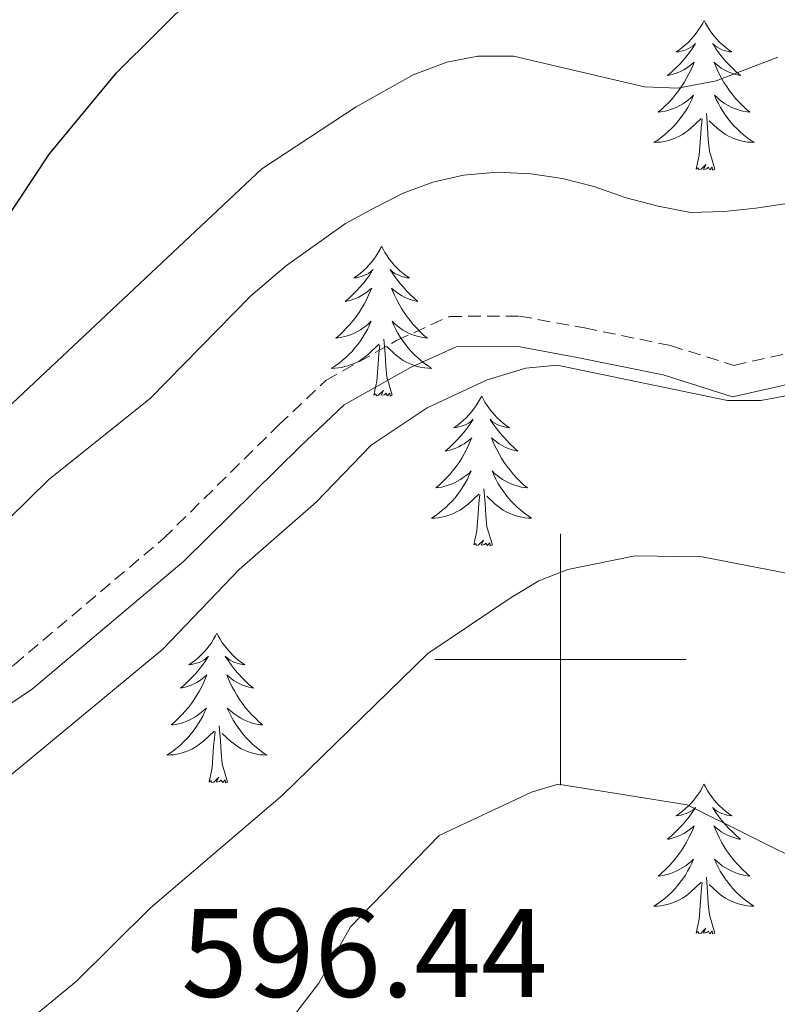
# Model space of a CAD drawing. Units: metres. Extents: x 565770 to 570254, y 4714469 to 4717483.
# Drawn here: x 567957 to 568017, y 4715473 to 4715551 of the extents above; entities that cross this region are included whole.
import ezdxf
from ezdxf.enums import TextEntityAlignment as Align

# ---------------------------------------------------------------- set-up
doc = ezdxf.new("R2010")
doc.units = ezdxf.units.M
doc.header["$MEASUREMENT"] = 0
doc.linetypes.add('TRAZOSX2', pattern=[1.5, 1, -0.5])
for name, color, linetype, lineweight in [('Level 21', 19, 'Continuous', 0), ('Level 36', 19, 'Continuous', 40), ('Level 4', 36, 'Continuous', 30), ('Level 41', 39, 'Continuous', 0), ('Level 5', 36, 'Continuous', 0), ('Level 63', 7, 'Continuous', 0)]:
    doc.layers.add(name, color=color, linetype=linetype, lineweight=lineweight)
doc.styles.add('Arial', font='ARIAL.TTF', dxfattribs={"height": 0.2})

msp = doc.modelspace()

# ---------------------------------------------------------------- linework, layer by layer
at = {"layer": 'Level 21', "color": 19, "linetype": 'TRAZOSX2', "lineweight": 0}
msp.add_polyline3d([(567894.6, 4715483.6, 587.77), (567896.84, 4715479.8, 587.51), (567902.45, 4715474.79, 586.72), (567904.78, 4715473.69, 586.72), (567908.79, 4715473.03, 586.8), (567914.15, 4715474.3, 587.07), (567918.8, 4715476.66, 587.33), (567929.27, 4715482.21, 587.42), (567943.69, 4715490.93, 587.51), (567956.53, 4715499.6, 587.95), (567968.41, 4715509.64, 588.21), (567977.6, 4715518.7, 588.83), (567981.34, 4715522.23, 589.27), (567986.96, 4715525.4, 589.53), (567991.16, 4715527.32, 589.8), (567996.73, 4715527.35, 589.8), (568001.92, 4715526.4, 589.97), (568008.77, 4715525, 589.97), (568013.8, 4715523.42, 589.88), (568018.95, 4715524.58, 589.8)], dxfattribs=at)
at = {"layer": 'Level 21', "color": 19, "linetype": 'Continuous', "lineweight": 0}
msp.add_polyline3d([(567914.98, 4715472.02, 587.07), (567919.91, 4715474.52, 587.33), (567930.46, 4715480.11, 587.42), (567944.99, 4715488.89, 587.51), (567957.99, 4715497.67, 587.95), (567970.04, 4715507.85, 588.21), (567979.28, 4715516.96, 588.83), (567982.78, 4715520.28, 589.27), (567988.06, 4715523.25, 589.53), (567991.69, 4715524.91, 589.8), (567996.51, 4715524.94, 589.8), (568001.46, 4715524.03, 589.97), (568008.17, 4715522.66, 589.97), (568013.7, 4715520.93, 589.88), (568019.58, 4715522.25, 589.8)], dxfattribs=at)
at = {"layer": 'Level 36', "color": 92, "linetype": 'Continuous', "lineweight": 0}
for points in [[(568011.43, 4715550.88), (568011.32, 4715550.67), (568011.16, 4715550.39), (568010.99, 4715550.12), (568010.81, 4715549.87), (568010.62, 4715549.62), (568010.41, 4715549.38), (568010.19, 4715549.16), (568009.96, 4715548.94), (568009.72, 4715548.74), (568009.47, 4715548.55), (568009.21, 4715548.37), (568009.41, 4715548.39), (568009.61, 4715548.43), (568009.81, 4715548.48), (568010, 4715548.55), (568010.19, 4715548.64), (568010.37, 4715548.74), (568010.55, 4715548.85), (568010.75, 4715549.04), (568010.71, 4715548.98), (568010.48, 4715548.63), (568010.24, 4715548.29), (568009.98, 4715547.97), (568009.72, 4715547.65), (568009.44, 4715547.35), (568009.14, 4715547.05), (568008.84, 4715546.77), (568008.53, 4715546.5), (568008.65, 4715546.52), (568008.9, 4715546.58), (568009.14, 4715546.65), (568009.38, 4715546.74), (568009.61, 4715546.84), (568009.83, 4715546.96), (568010.04, 4715547.09), (568010.25, 4715547.24), (568010.45, 4715547.4), (568010.64, 4715547.56), (568010.55, 4715547.34), (568010.39, 4715546.98), (568010.22, 4715546.63), (568010.04, 4715546.28), (568009.84, 4715545.94), (568009.62, 4715545.61), (568009.4, 4715545.29), (568009.16, 4715544.98), (568008.91, 4715544.67), (568008.64, 4715544.38), (568008.37, 4715544.1), (568008.08, 4715543.83), (568007.78, 4715543.57), (568007.98, 4715543.6), (568008.25, 4715543.64), (568008.51, 4715543.71), (568008.77, 4715543.79), (568009.02, 4715543.88), (568009.27, 4715543.99), (568009.51, 4715544.11), (568009.75, 4715544.25), (568009.97, 4715544.4), (568010.19, 4715544.56), (568010.39, 4715544.74), (568010.59, 4715544.93), (568010.45, 4715544.6)], [(568011.43, 4715550.88), (568011.54, 4715550.67), (568011.69, 4715550.39), (568011.86, 4715550.12), (568012.04, 4715549.87), (568012.24, 4715549.62), (568012.44, 4715549.38), (568012.66, 4715549.16), (568012.89, 4715548.94), (568013.13, 4715548.74), (568013.38, 4715548.55), (568013.64, 4715548.37), (568013.44, 4715548.39), (568013.24, 4715548.43), (568013.04, 4715548.48), (568012.85, 4715548.55), (568012.66, 4715548.64), (568012.48, 4715548.74), (568012.3, 4715548.85), (568012.1, 4715549.04), (568012.14, 4715548.98), (568012.37, 4715548.63), (568012.61, 4715548.29), (568012.87, 4715547.97), (568013.14, 4715547.65), (568013.42, 4715547.35), (568013.71, 4715547.05), (568014.01, 4715546.77), (568014.32, 4715546.5), (568014.2, 4715546.52), (568013.95, 4715546.58), (568013.71, 4715546.65), (568013.48, 4715546.74), (568013.24, 4715546.84), (568013.02, 4715546.96), (568012.8, 4715547.09), (568012.6, 4715547.24), (568012.4, 4715547.4), (568012.21, 4715547.56), (568012.3, 4715547.34), (568012.46, 4715546.98), (568012.63, 4715546.63), (568012.81, 4715546.28), (568013.01, 4715545.94), (568013.23, 4715545.61), (568013.45, 4715545.29), (568013.69, 4715544.98), (568013.94, 4715544.67), (568014.21, 4715544.38), (568014.48, 4715544.1), (568014.77, 4715543.83), (568015.07, 4715543.57), (568014.87, 4715543.6), (568014.6, 4715543.64), (568014.34, 4715543.71), (568014.08, 4715543.79), (568013.83, 4715543.88), (568013.58, 4715543.99), (568013.34, 4715544.11), (568013.1, 4715544.25), (568012.88, 4715544.4), (568012.66, 4715544.56), (568012.46, 4715544.74), (568012.26, 4715544.93), (568012.4, 4715544.6)], [(568010.454, 4715544.598), (568010.294, 4715544.278), (568010.124, 4715543.958), (568009.944, 4715543.658), (568009.744, 4715543.358), (568009.534, 4715543.078), (568009.314, 4715542.798), (568009.083, 4715542.528), (568008.833, 4715542.269), (568008.573, 4715542.029), (568008.303, 4715541.789), (568008.023, 4715541.569), (568007.743, 4715541.359), (568007.443, 4715541.169), (568007.713, 4715541.179), (568007.973, 4715541.199), (568008.243, 4715541.239), (568008.493, 4715541.299), (568008.753, 4715541.368), (568009.003, 4715541.458), (568009.243, 4715541.558), (568009.483, 4715541.678), (568009.713, 4715541.808), (568009.933, 4715541.958), (568010.153, 4715542.108), (568010.353, 4715542.278), (568011.204, 4715543.078)], [(568012.404, 4715544.598), (568012.564, 4715544.278), (568012.734, 4715543.958), (568012.914, 4715543.658), (568013.114, 4715543.358), (568013.324, 4715543.078), (568013.544, 4715542.798), (568013.773, 4715542.528), (568014.023, 4715542.268), (568014.283, 4715542.028), (568014.553, 4715541.788), (568014.833, 4715541.568), (568015.123, 4715541.358), (568015.403, 4715541.168), (568015.143, 4715541.178), (568014.883, 4715541.198), (568014.623, 4715541.238), (568014.363, 4715541.298), (568014.103, 4715541.368), (568013.853, 4715541.458), (568013.613, 4715541.558), (568013.373, 4715541.678), (568013.143, 4715541.808), (568012.923, 4715541.958), (568012.703, 4715542.108), (568012.503, 4715542.278), (568011.844, 4715542.898)], [(568012.28, 4715539.03), (568011.85, 4715540.47), (568011.76, 4715541.38), (568011.71, 4715542.33), (568011.61, 4715543.49)], [(568010.81, 4715539.03), (568011.05, 4715540.15), (568011.16, 4715541.89), (568011.21, 4715542.33), (568011.28, 4715543.05)], [(568012.28, 4715539.03), (568012.1, 4715538.97), (568012.08, 4715539.2), (568011.89, 4715538.98), (568011.77, 4715539.19), (568011.65, 4715539.08), (568011.38, 4715539.02), (568011.58, 4715539.42), (568011.19, 4715539.04), (568011, 4715538.98), (568010.96, 4715539.14), (568010.81, 4715539.03)], [(567985.77, 4715532.9), (567985.66, 4715532.68), (567985.5, 4715532.4), (567985.33, 4715532.14), (567985.15, 4715531.88), (567984.96, 4715531.63), (567984.75, 4715531.4), (567984.53, 4715531.17), (567984.3, 4715530.95), (567984.06, 4715530.75), (567983.81, 4715530.56), (567983.55, 4715530.38), (567983.75, 4715530.4), (567983.95, 4715530.44), (567984.15, 4715530.5), (567984.35, 4715530.57), (567984.54, 4715530.65), (567984.72, 4715530.75), (567984.89, 4715530.86), (567985.1, 4715531.05), (567985.05, 4715530.99), (567984.82, 4715530.64), (567984.58, 4715530.31), (567984.32, 4715529.98), (567984.06, 4715529.67), (567983.78, 4715529.36), (567983.48, 4715529.07), (567983.18, 4715528.78), (567982.87, 4715528.51), (567982.99, 4715528.54), (567983.24, 4715528.59), (567983.48, 4715528.67), (567983.72, 4715528.76), (567983.95, 4715528.86), (567984.17, 4715528.98), (567984.39, 4715529.11), (567984.59, 4715529.25), (567984.79, 4715529.41), (567984.98, 4715529.58), (567984.89, 4715529.36), (567984.73, 4715529), (567984.56, 4715528.64), (567984.38, 4715528.3), (567984.18, 4715527.96), (567983.97, 4715527.62), (567983.74, 4715527.3), (567983.5, 4715526.99), (567983.25, 4715526.69), (567982.98, 4715526.4), (567982.71, 4715526.11), (567982.42, 4715525.84), (567982.13, 4715525.59), (567982.32, 4715525.61), (567982.59, 4715525.66), (567982.85, 4715525.72), (567983.11, 4715525.8), (567983.37, 4715525.89), (567983.61, 4715526), (567983.86, 4715526.12), (567984.09, 4715526.26), (567984.31, 4715526.41), (567984.53, 4715526.58), (567984.74, 4715526.75), (567984.93, 4715526.94), (567984.79, 4715526.61)], [(567985.77, 4715532.9), (567985.88, 4715532.68), (567986.03, 4715532.4), (567986.2, 4715532.14), (567986.38, 4715531.88), (567986.58, 4715531.63), (567986.78, 4715531.4), (567987, 4715531.17), (567987.23, 4715530.95), (567987.47, 4715530.75), (567987.72, 4715530.56), (567987.98, 4715530.38), (567987.78, 4715530.4), (567987.58, 4715530.44), (567987.38, 4715530.5), (567987.19, 4715530.57), (567987, 4715530.65), (567986.82, 4715530.75), (567986.64, 4715530.86), (567986.44, 4715531.05), (567986.48, 4715530.99), (567986.71, 4715530.64), (567986.95, 4715530.31), (567987.21, 4715529.98), (567987.48, 4715529.67), (567987.76, 4715529.36), (567988.05, 4715529.07), (567988.35, 4715528.78), (567988.66, 4715528.51), (567988.54, 4715528.54), (567988.3, 4715528.59), (567988.05, 4715528.67), (567987.82, 4715528.76), (567987.59, 4715528.86), (567987.36, 4715528.98), (567987.15, 4715529.11), (567986.94, 4715529.25), (567986.74, 4715529.41), (567986.56, 4715529.58), (567986.64, 4715529.36), (567986.8, 4715529), (567986.97, 4715528.64), (567987.16, 4715528.3), (567987.36, 4715527.96), (567987.57, 4715527.62), (567987.8, 4715527.3), (567988.03, 4715526.99), (567988.28, 4715526.69), (567988.55, 4715526.4), (567988.82, 4715526.11), (567989.11, 4715525.84), (567989.41, 4715525.59), (567989.21, 4715525.61), (567988.94, 4715525.66), (567988.68, 4715525.72), (567988.42, 4715525.8), (567988.17, 4715525.89), (567987.92, 4715526), (567987.68, 4715526.12), (567987.44, 4715526.26), (567987.22, 4715526.41), (567987, 4715526.58), (567986.8, 4715526.75), (567986.6, 4715526.94), (567986.74, 4715526.61)], [(567984.791, 4715526.611), (567984.641, 4715526.291), (567984.47, 4715525.981), (567984.28, 4715525.671), (567984.09, 4715525.381), (567983.88, 4715525.091), (567983.65, 4715524.811), (567983.42, 4715524.541), (567983.17, 4715524.281), (567982.91, 4715524.041), (567982.64, 4715523.811), (567982.37, 4715523.581), (567982.08, 4715523.381), (567981.79, 4715523.181), (567982.05, 4715523.191), (567982.32, 4715523.221), (567982.58, 4715523.261), (567982.84, 4715523.321), (567983.09, 4715523.391), (567983.34, 4715523.481), (567983.58, 4715523.581), (567983.82, 4715523.691), (567984.05, 4715523.821), (567984.28, 4715523.971), (567984.49, 4715524.131), (567984.69, 4715524.301), (567985.54, 4715525.101)], [(567986.741, 4715526.611), (567986.901, 4715526.291), (567987.07, 4715525.981), (567987.25, 4715525.671), (567987.45, 4715525.381), (567987.66, 4715525.091), (567987.88, 4715524.811), (567988.12, 4715524.541), (567988.36, 4715524.281), (567988.62, 4715524.041), (567988.89, 4715523.81), (567989.17, 4715523.58), (567989.46, 4715523.38), (567989.75, 4715523.18), (567989.48, 4715523.19), (567989.22, 4715523.22), (567988.96, 4715523.26), (567988.7, 4715523.32), (567988.44, 4715523.391), (567988.19, 4715523.481), (567987.95, 4715523.581), (567987.71, 4715523.691), (567987.48, 4715523.821), (567987.26, 4715523.971), (567987.05, 4715524.131), (567986.84, 4715524.301), (567986.18, 4715524.921)], [(567986.62, 4715521.05), (567986.19, 4715522.49), (567986.1, 4715523.39), (567986.05, 4715524.34), (567985.95, 4715525.5)], [(567985.15, 4715521.05), (567985.39, 4715522.17), (567985.51, 4715523.91), (567985.55, 4715524.34), (567985.62, 4715525.06)], [(567986.62, 4715521.05), (567986.44, 4715520.98), (567986.42, 4715521.22), (567986.24, 4715521), (567986.11, 4715521.2), (567985.99, 4715521.09), (567985.72, 4715521.04), (567985.92, 4715521.43), (567985.53, 4715521.05), (567985.35, 4715521), (567985.3, 4715521.16), (567985.15, 4715521.05)], [(567993.73, 4715520.98), (567993.62, 4715520.76), (567993.46, 4715520.49), (567993.29, 4715520.22), (567993.11, 4715519.96), (567992.92, 4715519.72), (567992.71, 4715519.48), (567992.49, 4715519.25), (567992.26, 4715519.04), (567992.02, 4715518.83), (567991.77, 4715518.64), (567991.51, 4715518.46), (567991.71, 4715518.49), (567991.91, 4715518.52), (567992.11, 4715518.58), (567992.31, 4715518.65), (567992.5, 4715518.73), (567992.68, 4715518.83), (567992.85, 4715518.94), (567993.06, 4715519.14), (567993.01, 4715519.07), (567992.78, 4715518.72), (567992.54, 4715518.39), (567992.28, 4715518.06), (567992.02, 4715517.75), (567991.74, 4715517.44), (567991.44, 4715517.15), (567991.14, 4715516.86), (567990.83, 4715516.59), (567990.95, 4715516.62), (567991.2, 4715516.68), (567991.44, 4715516.75), (567991.68, 4715516.84), (567991.91, 4715516.94), (567992.13, 4715517.06), (567992.35, 4715517.19), (567992.55, 4715517.33), (567992.75, 4715517.49), (567992.94, 4715517.66), (567992.85, 4715517.44), (567992.69, 4715517.08), (567992.52, 4715516.72), (567992.34, 4715516.38), (567992.14, 4715516.04), (567991.93, 4715515.7), (567991.7, 4715515.38), (567991.46, 4715515.07), (567991.21, 4715514.77), (567990.94, 4715514.48), (567990.67, 4715514.2), (567990.38, 4715513.92), (567990.09, 4715513.67), (567990.28, 4715513.69), (567990.55, 4715513.74), (567990.81, 4715513.8), (567991.07, 4715513.88), (567991.33, 4715513.98), (567991.57, 4715514.08), (567991.82, 4715514.21), (567992.05, 4715514.34), (567992.27, 4715514.49), (567992.49, 4715514.66), (567992.7, 4715514.83), (567992.89, 4715515.02), (567992.75, 4715514.7)], [(567993.73, 4715520.98), (567993.84, 4715520.76), (567993.99, 4715520.49), (567994.16, 4715520.22), (567994.34, 4715519.96), (567994.54, 4715519.72), (567994.74, 4715519.48), (567994.96, 4715519.25), (567995.19, 4715519.04), (567995.43, 4715518.83), (567995.68, 4715518.64), (567995.94, 4715518.46), (567995.74, 4715518.49), (567995.54, 4715518.52), (567995.34, 4715518.58), (567995.15, 4715518.65), (567994.96, 4715518.73), (567994.78, 4715518.83), (567994.6, 4715518.94), (567994.4, 4715519.14), (567994.44, 4715519.07), (567994.67, 4715518.72), (567994.91, 4715518.39), (567995.17, 4715518.06), (567995.44, 4715517.75), (567995.72, 4715517.44), (567996.01, 4715517.15), (567996.31, 4715516.86), (567996.62, 4715516.59), (567996.5, 4715516.62), (567996.26, 4715516.68), (567996.01, 4715516.75), (567995.78, 4715516.84), (567995.55, 4715516.94), (567995.32, 4715517.06), (567995.11, 4715517.19), (567994.9, 4715517.33), (567994.7, 4715517.49), (567994.52, 4715517.66), (567994.6, 4715517.44), (567994.76, 4715517.08), (567994.93, 4715516.72), (567995.12, 4715516.38), (567995.32, 4715516.04), (567995.53, 4715515.7), (567995.76, 4715515.38), (567995.99, 4715515.07), (567996.24, 4715514.77), (567996.51, 4715514.48), (567996.78, 4715514.2), (567997.07, 4715513.92), (567997.37, 4715513.67), (567997.17, 4715513.69), (567996.9, 4715513.74), (567996.64, 4715513.8), (567996.38, 4715513.88), (567996.13, 4715513.98), (567995.88, 4715514.08), (567995.64, 4715514.21), (567995.4, 4715514.34), (567995.18, 4715514.49), (567994.96, 4715514.66), (567994.76, 4715514.83), (567994.56, 4715515.02), (567994.7, 4715514.7)], [(567992.748, 4715514.7), (567992.598, 4715514.37), (567992.428, 4715514.06), (567992.238, 4715513.76), (567992.048, 4715513.46), (567991.838, 4715513.17), (567991.608, 4715512.89), (567991.378, 4715512.62), (567991.128, 4715512.37), (567990.868, 4715512.12), (567990.598, 4715511.89), (567990.328, 4715511.66), (567990.038, 4715511.46), (567989.748, 4715511.26), (567990.008, 4715511.27), (567990.278, 4715511.3), (567990.538, 4715511.34), (567990.798, 4715511.4), (567991.048, 4715511.47), (567991.298, 4715511.56), (567991.538, 4715511.66), (567991.778, 4715511.78), (567992.008, 4715511.91), (567992.238, 4715512.05), (567992.448, 4715512.21), (567992.648, 4715512.38), (567993.498, 4715513.18)], [(567994.698, 4715514.7), (567994.858, 4715514.37), (567995.028, 4715514.06), (567995.208, 4715513.76), (567995.408, 4715513.46), (567995.618, 4715513.17), (567995.838, 4715512.889), (567996.078, 4715512.619), (567996.318, 4715512.369), (567996.578, 4715512.119), (567996.848, 4715511.889), (567997.128, 4715511.659), (567997.418, 4715511.459), (567997.707, 4715511.259), (567997.437, 4715511.269), (567997.177, 4715511.299), (567996.918, 4715511.339), (567996.658, 4715511.399), (567996.398, 4715511.469), (567996.148, 4715511.559), (567995.908, 4715511.659), (567995.668, 4715511.779), (567995.438, 4715511.909), (567995.218, 4715512.05), (567995.008, 4715512.21), (567994.798, 4715512.38), (567994.138, 4715513)], [(567994.58, 4715509.13), (567994.15, 4715510.57), (567994.06, 4715511.47), (567994.01, 4715512.42), (567993.91, 4715513.59)], [(567993.11, 4715509.13), (567993.35, 4715510.25), (567993.47, 4715511.99), (567993.51, 4715512.42), (567993.58, 4715513.14)], [(567994.58, 4715509.13), (567994.4, 4715509.06), (567994.38, 4715509.3), (567994.2, 4715509.08), (567994.07, 4715509.28), (567993.95, 4715509.17), (567993.68, 4715509.12), (567993.88, 4715509.51), (567993.49, 4715509.13), (567993.31, 4715509.08), (567993.26, 4715509.24), (567993.11, 4715509.13)], [(567972.66, 4715502.11), (567972.55, 4715501.89), (567972.39, 4715501.62), (567972.22, 4715501.35), (567972.04, 4715501.1), (567971.85, 4715500.85), (567971.64, 4715500.61), (567971.42, 4715500.38), (567971.19, 4715500.17), (567970.95, 4715499.96), (567970.7, 4715499.77), (567970.44, 4715499.6), (567970.64, 4715499.62), (567970.84, 4715499.66), (567971.04, 4715499.71), (567971.24, 4715499.78), (567971.43, 4715499.86), (567971.61, 4715499.96), (567971.78, 4715500.08), (567971.99, 4715500.27), (567971.95, 4715500.2), (567971.72, 4715499.86), (567971.47, 4715499.52), (567971.22, 4715499.2), (567970.95, 4715498.88), (567970.67, 4715498.57), (567970.38, 4715498.28), (567970.07, 4715498), (567969.76, 4715497.73), (567969.88, 4715497.75), (567970.13, 4715497.81), (567970.37, 4715497.88), (567970.61, 4715497.97), (567970.84, 4715498.07), (567971.06, 4715498.19), (567971.28, 4715498.32), (567971.49, 4715498.46), (567971.68, 4715498.62), (567971.87, 4715498.79), (567971.78, 4715498.57), (567971.63, 4715498.21), (567971.46, 4715497.86), (567971.27, 4715497.51), (567971.07, 4715497.17), (567970.86, 4715496.84), (567970.63, 4715496.52), (567970.39, 4715496.2), (567970.14, 4715495.9), (567969.88, 4715495.61), (567969.6, 4715495.33), (567969.31, 4715495.06), (567969.02, 4715494.8), (567969.21, 4715494.82), (567969.48, 4715494.87), (567969.74, 4715494.93), (567970, 4715495.01), (567970.26, 4715495.11), (567970.5, 4715495.22), (567970.75, 4715495.34), (567970.98, 4715495.48), (567971.2, 4715495.63), (567971.42, 4715495.79), (567971.63, 4715495.97), (567971.82, 4715496.15), (567971.68, 4715495.83)], [(567972.66, 4715502.11), (567972.77, 4715501.89), (567972.92, 4715501.62), (567973.09, 4715501.35), (567973.28, 4715501.1), (567973.47, 4715500.85), (567973.68, 4715500.61), (567973.9, 4715500.38), (567974.12, 4715500.17), (567974.36, 4715499.96), (567974.62, 4715499.77), (567974.88, 4715499.6), (567974.68, 4715499.62), (567974.47, 4715499.66), (567974.28, 4715499.71), (567974.08, 4715499.78), (567973.89, 4715499.86), (567973.71, 4715499.96), (567973.54, 4715500.08), (567973.33, 4715500.27), (567973.37, 4715500.2), (567973.6, 4715499.86), (567973.84, 4715499.52), (567974.1, 4715499.2), (567974.37, 4715498.88), (567974.65, 4715498.57), (567974.94, 4715498.28), (567975.24, 4715498), (567975.56, 4715497.73), (567975.43, 4715497.75), (567975.19, 4715497.81), (567974.94, 4715497.88), (567974.71, 4715497.97), (567974.48, 4715498.07), (567974.26, 4715498.19), (567974.04, 4715498.32), (567973.83, 4715498.46), (567973.64, 4715498.62), (567973.45, 4715498.79), (567973.54, 4715498.57), (567973.69, 4715498.21), (567973.86, 4715497.86), (567974.05, 4715497.51), (567974.25, 4715497.17), (567974.46, 4715496.84), (567974.69, 4715496.52), (567974.92, 4715496.2), (567975.18, 4715495.9), (567975.44, 4715495.61), (567975.72, 4715495.33), (567976, 4715495.06), (567976.3, 4715494.8), (567976.1, 4715494.82), (567975.84, 4715494.87), (567975.57, 4715494.93), (567975.31, 4715495.01), (567975.06, 4715495.11), (567974.81, 4715495.22), (567974.57, 4715495.34), (567974.34, 4715495.48), (567974.11, 4715495.63), (567973.9, 4715495.79), (567973.69, 4715495.97), (567973.49, 4715496.15), (567973.64, 4715495.83)], [(567971.685, 4715495.832), (567971.535, 4715495.512), (567971.365, 4715495.192), (567971.175, 4715494.892), (567970.984, 4715494.592), (567970.774, 4715494.302), (567970.544, 4715494.022), (567970.314, 4715493.762), (567970.064, 4715493.502), (567969.804, 4715493.252), (567969.544, 4715493.022), (567969.264, 4715492.802), (567968.974, 4715492.592), (567968.684, 4715492.402), (567968.944, 4715492.412), (567969.214, 4715492.432), (567969.474, 4715492.472), (567969.734, 4715492.532), (567969.984, 4715492.602), (567970.234, 4715492.692), (567970.484, 4715492.792), (567970.714, 4715492.912), (567970.944, 4715493.042), (567971.174, 4715493.182), (567971.384, 4715493.342), (567971.584, 4715493.512), (567972.434, 4715494.312)], [(567973.645, 4715495.832), (567973.795, 4715495.512), (567973.965, 4715495.192), (567974.144, 4715494.892), (567974.344, 4715494.592), (567974.554, 4715494.302), (567974.774, 4715494.022), (567975.014, 4715493.762), (567975.254, 4715493.502), (567975.514, 4715493.251), (567975.784, 4715493.021), (567976.064, 4715492.801), (567976.354, 4715492.591), (567976.644, 4715492.401), (567976.374, 4715492.411), (567976.114, 4715492.431), (567975.854, 4715492.471), (567975.594, 4715492.531), (567975.334, 4715492.601), (567975.084, 4715492.692), (567974.844, 4715492.792), (567974.604, 4715492.912), (567974.374, 4715493.042), (567974.154, 4715493.182), (567973.944, 4715493.342), (567973.734, 4715493.512), (567973.084, 4715494.132)], [(567973.51, 4715490.26), (567973.08, 4715491.7), (567972.99, 4715492.6), (567972.94, 4715493.55), (567972.84, 4715494.72)], [(567972.04, 4715490.26), (567972.28, 4715491.38), (567972.4, 4715493.12), (567972.44, 4715493.55), (567972.51, 4715494.28)], [(567973.51, 4715490.26), (567973.34, 4715490.19), (567973.32, 4715490.43), (567973.13, 4715490.21), (567973, 4715490.41), (567972.88, 4715490.3), (567972.61, 4715490.25), (567972.81, 4715490.64), (567972.42, 4715490.26), (567972.24, 4715490.21), (567972.2, 4715490.37), (567972.04, 4715490.26)], [(568011.42, 4715490.09), (568011.31, 4715489.87), (568011.16, 4715489.59), (568010.99, 4715489.33), (568010.81, 4715489.07), (568010.61, 4715488.82), (568010.41, 4715488.58), (568010.19, 4715488.36), (568009.96, 4715488.14), (568009.72, 4715487.94), (568009.47, 4715487.75), (568009.21, 4715487.57), (568009.41, 4715487.59), (568009.61, 4715487.63), (568009.81, 4715487.69), (568010, 4715487.76), (568010.19, 4715487.84), (568010.37, 4715487.94), (568010.55, 4715488.05), (568010.75, 4715488.24), (568010.71, 4715488.18), (568010.48, 4715487.83), (568010.24, 4715487.5), (568009.98, 4715487.17), (568009.71, 4715486.85), (568009.43, 4715486.55), (568009.14, 4715486.26), (568008.84, 4715485.97), (568008.53, 4715485.7), (568008.65, 4715485.72), (568008.9, 4715485.78), (568009.14, 4715485.86), (568009.37, 4715485.94), (568009.6, 4715486.05), (568009.83, 4715486.16), (568010.04, 4715486.3), (568010.25, 4715486.44), (568010.45, 4715486.6), (568010.64, 4715486.77), (568010.55, 4715486.54), (568010.39, 4715486.18), (568010.22, 4715485.83), (568010.04, 4715485.48), (568009.84, 4715485.14), (568009.62, 4715484.81), (568009.4, 4715484.49), (568009.16, 4715484.18), (568008.91, 4715483.88), (568008.64, 4715483.58), (568008.37, 4715483.3), (568008.08, 4715483.03), (568007.78, 4715482.77), (568007.98, 4715482.8), (568008.25, 4715482.85), (568008.51, 4715482.91), (568008.77, 4715482.99), (568009.02, 4715483.08), (568009.27, 4715483.19), (568009.51, 4715483.31), (568009.75, 4715483.45), (568009.97, 4715483.6), (568010.19, 4715483.76), (568010.39, 4715483.94), (568010.59, 4715484.13), (568010.45, 4715483.8)], [(568011.42, 4715490.09), (568011.54, 4715489.87), (568011.69, 4715489.59), (568011.86, 4715489.33), (568012.04, 4715489.07), (568012.23, 4715488.82), (568012.44, 4715488.58), (568012.66, 4715488.36), (568012.89, 4715488.14), (568013.13, 4715487.94), (568013.38, 4715487.75), (568013.64, 4715487.57), (568013.44, 4715487.59), (568013.24, 4715487.63), (568013.04, 4715487.69), (568012.84, 4715487.76), (568012.66, 4715487.84), (568012.48, 4715487.94), (568012.3, 4715488.05), (568012.1, 4715488.24), (568012.14, 4715488.18), (568012.37, 4715487.83), (568012.61, 4715487.5), (568012.87, 4715487.17), (568013.13, 4715486.85), (568013.41, 4715486.55), (568013.71, 4715486.26), (568014.01, 4715485.97), (568014.32, 4715485.7), (568014.2, 4715485.72), (568013.95, 4715485.78), (568013.71, 4715485.86), (568013.47, 4715485.94), (568013.24, 4715486.05), (568013.02, 4715486.16), (568012.8, 4715486.3), (568012.6, 4715486.44), (568012.4, 4715486.6), (568012.21, 4715486.77), (568012.3, 4715486.54), (568012.46, 4715486.18), (568012.63, 4715485.83), (568012.81, 4715485.48), (568013.01, 4715485.14), (568013.22, 4715484.81), (568013.45, 4715484.49), (568013.69, 4715484.18), (568013.94, 4715483.88), (568014.21, 4715483.58), (568014.48, 4715483.3), (568014.77, 4715483.03), (568015.06, 4715482.77), (568014.87, 4715482.8), (568014.6, 4715482.85), (568014.34, 4715482.91), (568014.08, 4715482.99), (568013.82, 4715483.08), (568013.58, 4715483.19), (568013.34, 4715483.31), (568013.1, 4715483.45), (568012.88, 4715483.6), (568012.66, 4715483.76), (568012.46, 4715483.94), (568012.26, 4715484.13), (568012.4, 4715483.8)], [(568010.452, 4715483.797), (568010.292, 4715483.477), (568010.122, 4715483.167), (568009.942, 4715482.857), (568009.742, 4715482.557), (568009.532, 4715482.277), (568009.312, 4715481.997), (568009.082, 4715481.727), (568008.832, 4715481.467), (568008.572, 4715481.227), (568008.301, 4715480.987), (568008.021, 4715480.767), (568007.731, 4715480.557), (568007.441, 4715480.368), (568007.711, 4715480.377), (568007.971, 4715480.407), (568008.231, 4715480.447), (568008.491, 4715480.497), (568008.751, 4715480.577), (568009.001, 4715480.657), (568009.241, 4715480.767), (568009.481, 4715480.877), (568009.711, 4715481.007), (568009.932, 4715481.157), (568010.142, 4715481.317), (568010.352, 4715481.487), (568011.202, 4715482.277)], [(568012.402, 4715483.797), (568012.562, 4715483.477), (568012.722, 4715483.167), (568012.912, 4715482.857), (568013.102, 4715482.557), (568013.322, 4715482.277), (568013.542, 4715481.997), (568013.772, 4715481.727), (568014.022, 4715481.467), (568014.281, 4715481.227), (568014.551, 4715480.987), (568014.821, 4715480.767), (568015.111, 4715480.557), (568015.401, 4715480.367), (568015.141, 4715480.377), (568014.881, 4715480.407), (568014.611, 4715480.447), (568014.361, 4715480.497), (568014.101, 4715480.577), (568013.851, 4715480.657), (568013.611, 4715480.767), (568013.371, 4715480.877), (568013.141, 4715481.007), (568012.921, 4715481.157), (568012.702, 4715481.317), (568012.502, 4715481.487), (568011.842, 4715482.107)], [(568010.8, 4715478.24), (568011.05, 4715479.35), (568011.16, 4715481.1), (568011.21, 4715481.53), (568011.27, 4715482.25)], [(568012.28, 4715478.24), (568011.85, 4715479.68), (568011.76, 4715480.58), (568011.71, 4715481.53), (568011.61, 4715482.69)], [(568012.28, 4715478.24), (568012.1, 4715478.17), (568012.08, 4715478.41), (568011.89, 4715478.18), (568011.77, 4715478.39), (568011.65, 4715478.28), (568011.38, 4715478.23), (568011.58, 4715478.62), (568011.19, 4715478.24), (568011, 4715478.18), (568010.96, 4715478.35), (568010.8, 4715478.24)]]:
    msp.add_lwpolyline(points, dxfattribs=at)
at = {"layer": 'Level 4', "color": 36, "linetype": 'Continuous', "lineweight": 30}
msp.add_polyline3d([(567943.12, 4715519.09, 575), (567946.03, 4715521.64, 575), (567954.43, 4715532.88, 575), (567959.33, 4715540.27, 575), (567964.67, 4715546.71, 575), (567971.05, 4715553.06, 575), (567975.52, 4715556.2, 575), (567980.2, 4715558.32, 575), (567990.78, 4715560.46, 575), (567996.36, 4715560.69, 575), (567999.33, 4715560.51, 575), (568007.06, 4715559.29, 575), (568009.94, 4715559.51, 575), (568012.3, 4715560.32, 575), (568014.38, 4715561.76, 575), (568016.63, 4715563.82, 575), (568018.36, 4715565.91, 575), (568019.74, 4715568.39, 575), (568026.58, 4715583.61, 575), (568034.86, 4715598.02, 575)], dxfattribs=at)
at = {"layer": 'Level 5', "color": 36, "linetype": 'Continuous', "lineweight": 0}
for points in [[(567891.4, 4715527.81, 580), (567898.74, 4715512.07, 580), (567905.49, 4715504.1, 580), (567907.76, 4715502.22, 580), (567912.53, 4715499.75, 580), (567915.42, 4715498.83, 580), (567917.91, 4715498.53, 580), (567920.71, 4715498.86, 580), (567925.79, 4715500.68, 580), (567933.64, 4715504.69, 580), (567940.64, 4715508.97, 580), (567954.14, 4715518.32, 580), (567976.23, 4715539.07, 580), (567983.74, 4715544.01, 580), (567988.27, 4715546.54, 580), (567990.97, 4715547.55, 580), (567993.43, 4715548.04, 580), (567996.25, 4715548.03, 580), (568006.68, 4715545.6, 580), (568009.33, 4715545.5, 580), (568012.38, 4715546.06, 580), (568017.31, 4715547.97, 580)], [(567951.38, 4715506.58, 585), (567959.28, 4715514.35, 585), (567967.34, 4715520.79, 585), (567975.35, 4715528.95, 585), (567978.2, 4715531.38, 585), (567982.9, 4715534.73, 585), (567985.2, 4715535.96, 585), (567987.48, 4715537.14, 585), (567989.84, 4715538, 585), (567992.29, 4715538.57, 585), (567994.99, 4715538.8, 585), (567997.63, 4715538.67, 585), (568000.16, 4715538.3, 585), (568002.65, 4715537.67, 585), (568005.22, 4715536.76, 585), (568007.77, 4715536.09, 585), (568010.35, 4715535.58, 585), (568013.03, 4715535.67, 585), (568015.56, 4715535.95, 585), (568018.2, 4715536.33, 585)], [(567931.17, 4715468.77, 590), (567937.16, 4715474.3, 590), (567945.91, 4715481.67, 590), (567951.71, 4715487.06, 590), (567968.346, 4715500.822, 590), (567974.437, 4715507.182, 590), (567980.558, 4715512.541, 590), (567984.929, 4715517.061, 590), (567989.389, 4715520.04, 590), (567994.16, 4715522.27, 590), (567997.24, 4715523.199, 590), (567999.74, 4715523.439, 590), (568013.299, 4715520.618, 590), (568015.949, 4715520.627, 590), (568019.079, 4715521.207, 590)], [(567952.649, 4715467.174, 595), (567961.461, 4715474.373, 595), (567967.342, 4715480.222, 595), (567977.873, 4715489.221, 595), (567989.455, 4715500.48, 595), (567996.076, 4715504.949, 595), (567998.277, 4715506.269, 595), (568000.597, 4715507.179, 595), (568005.937, 4715508.268, 595), (568011.287, 4715508.188, 595), (568019.206, 4715506.637, 595)], [(568042.29, 4715472.3, 595), (568031.95, 4715477.64, 595), (568027.2, 4715480.59, 595), (568019.9, 4715483.57, 595), (568010.09, 4715488.44, 595), (567999.81, 4715490.08, 595), (567997.69, 4715489.45, 595), (567990.34, 4715485.99, 595), (567983.28, 4715478.72, 595), (567980.76, 4715474.24, 595), (567977.54, 4715470.03, 595)]]:
    msp.add_polyline3d(points, dxfattribs=at)
at = {"layer": 'Level 63', "linetype": 'Continuous', "lineweight": 0}
for points in [[(568000.01, 4715490.01), (568000.01, 4715510.01)], [(567990.01, 4715500.01), (568010.01, 4715500.01)]]:
    msp.add_lwpolyline(points, dxfattribs=at)

# ---------------------------------------------------------------- texts
at = {"layer": 'Level 41', "color": 19, "linetype": 'Continuous', "lineweight": 0, "style": 'Arial'}
msp.add_text('596.44', height=7, dxfattribs=at).set_placement((567969.82, 4715470.97, 596.44), align=Align.BOTTOM_LEFT)

doc.saveas('drawing.dxf')
